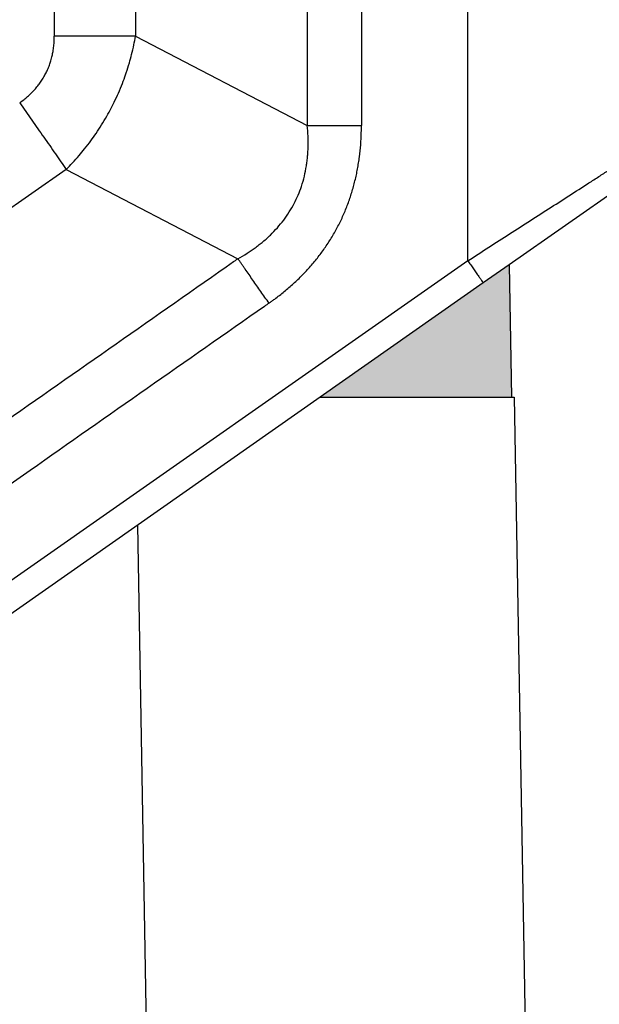
# Model space of a CAD drawing. Units: millimetres. Extents: x -330 to -33, y -29 to 181.
# Drawn here: x -152 to -141, y 31 to 49 of the extents above; entities that cross this region are included whole.
import ezdxf

# ---------------------------------------------------------------- set-up
doc = ezdxf.new("R2010")
doc.units = ezdxf.units.MM
doc.layers.add('1', color=7, linetype='Continuous')
doc.styles.add('CONVERTER_13', font='simplex.shx', dxfattribs={"width": 0.95})
doc.dimstyles.new('ME10_DIM_15', dxfattribs={"dimtxt": 3, "dimasz": 3, "dimexe": 1, "dimexo": 0.5, "dimgap": 2, "dimtad": 0, "dimdsep": 46, "dimtxsty": 'CONVERTER_13', "dimsah": 1, "dimcen": 0.09, "dimclrd": 2, "dimclre": 2, "dimclrt": 4, "dimadec": 0, "dimazin": 0, "dimtfac": 1, "dimtdec": 4, "dimtix": 1, "dimtmove": 0, "dimatfit": 3, "dimfxl": 1, "dimtolj": 1, "dimtzin": 0, "dimarcsym": 0})
doc.dimstyles.new('ME10_DIM_18', dxfattribs={"dimtxt": 3, "dimasz": 3, "dimexe": 1, "dimexo": 0.5, "dimgap": 2, "dimtad": 0, "dimdsep": 46, "dimtxsty": 'CONVERTER_13', "dimsah": 1, "dimcen": 0.09, "dimclrd": 2, "dimclre": 2, "dimclrt": 4, "dimadec": 0, "dimazin": 0, "dimtfac": 1, "dimtdec": 4, "dimtix": 1, "dimtmove": 0, "dimatfit": 3, "dimfxl": 1, "dimtolj": 1, "dimtzin": 0, "dimarcsym": 0})

# ---------------------------------------------------------------- blocks, each defined once
blk = doc.blocks.new('*D8')
at = {"layer": '1', "color": 2, "linetype": 'Continuous'}
for p, q in [((-138.1719639907111, 47.54385207010353), (-104.2955286577262, 47.54385207010353)), ((-105.2955286577262, 39.56885207010353), (-105.2955286577262, 47.54385207010353)), ((-105.2955286577262, 19.04385207010353), (-105.2955286577262, 27.01885207010353)), ((-140.7650532220917, 19.04385207010353), (-104.2955286577262, 19.04385207010353))]:
    blk.add_line(p, q, dxfattribs=at)
at = {"layer": '1', "color": 2}
for points in [[(-104.900571164964, 44.54385207010353), (-105.6904861504884, 44.54385207010353), (-105.2955286577262, 47.54385207010353)], [(-105.6904861504884, 22.04385207010353), (-104.900571164964, 22.04385207010353), (-105.2955286577262, 19.04385207010353)]]:
    blk.add_solid(points, dxfattribs=at)
at = {"layer": '1', "color": 4, "insert": (-103.9455286577262, 29.01885207010353), "char_height": 3, "attachment_point": 7, "rotation": 90, "line_spacing_factor": 0.60024009603842, "style": 'CONVERTER_13'}
blk.add_mtext('28,5', dxfattribs=at)
blk = doc.blocks.new('*D11')
at = {"layer": '1', "color": 2, "linetype": 'Continuous'}
for p, q in [((-186.7650532220917, 19.54385207010346), (-186.7650532220917, 75.93161844064988)), ((-118.9683985995199, 38.84385207015873), (-118.9683985995199, 75.93161844064988)), ((-157.1167259108057, 74.93161844064988), (-186.7650532220917, 74.93161844064988)), ((-118.9683985995199, 74.93161844064988), (-148.6167259108057, 74.93161844064988))]:
    blk.add_line(p, q, dxfattribs=at)
at = {"layer": '1', "color": 2}
for points in [[(-183.7650532220917, 75.32657593341207), (-183.7650532220917, 74.5366609478877), (-186.7650532220917, 74.93161844064988)], [(-121.9683985995199, 74.5366609478877), (-121.9683985995199, 75.32657593341207), (-118.9683985995199, 74.93161844064988)]]:
    blk.add_solid(points, dxfattribs=at)
at = {"layer": '1', "color": 4, "insert": (-155.1167259108057, 73.43161844064988), "char_height": 3, "attachment_point": 7, "rotation": 0.00013888888888888892, "line_spacing_factor": 0.60024009603842, "style": 'CONVERTER_13'}
blk.add_mtext('68', dxfattribs=at)

msp = doc.modelspace()

# ---------------------------------------------------------------- hatches: boundary and pattern name
at = {"layer": '1', "linetype": 'Continuous'}
msp.add_hatch(color=7, dxfattribs=at).paths.add_polyline_path([(-142.6077161356289, 44.78800874970773), (-143.0859601583377, 44.4531386799033), (-146.0983336257718, 42.34385207010348), (-145.4150532220917, 42.34385207010348), (-143.7150532220917, 42.34385207010348), (-142.5650532220916, 42.34385207010348)])

# ---------------------------------------------------------------- linework, layer by layer
at = {"color": 2, "linetype": 'Continuous'}
for p, q in [((-143.3727483765131, 44.86271470204792), (-143.3727483765132, 63.54385207015343)), ((-151.0067232030839, 55.40987747394195), (-151.0067232030839, 49.00717346173803)), ((-149.506723203084, 55.40987747394195), (-149.5067232030839, 49.00717346173803)), ((-149.5067232030839, 49.00717346173803), (-146.3368505244304, 47.35704219078673)), ((-150.7859938940311, 46.549717328871), (-152.5246171233338, 45.33232023760695)), ((-150.7859938940311, 46.549717328871), (-147.6161212200488, 44.89958606035134)), ((-140.3359601583377, 46.37870940997959), (-142.6077161356289, 44.78800874970773)), ((-143.3727483765131, 44.86271470204792), (-160.2868063857311, 33.01936378228004)), ((-142.6077161356289, 44.78800874970773), (-143.0859601583377, 44.4531386799033)), ((-142.6077161356289, 44.78800874970773), (-142.5650532220916, 42.34385207010348)), ((-143.0859601583377, 44.4531386799033), (-146.0983336257718, 42.34385207010348)), ((-146.0983336257718, 42.34385207010348), (-160.0000181675559, 32.60978776013531)), ((-146.0983336257718, 42.34385207010348), (-145.4150532220917, 42.34385207010348)), ((-145.4150532220917, 42.34385207010348), (-143.7150532220917, 42.34385207010348)), ((-143.7150532220917, 42.34385207010348), (-142.5650532220916, 42.34385207010348)), ((-142.5650532220916, 42.34385207010348), (-142.5150532220917, 42.34385207010348)), ((-142.5150532220917, 42.34385207010348), (-142.2267399896536, 25.82639966359579)), ((-149.4727444717815, 39.98106415871143), (-149.2256738839833, 25.82639966366617))]:
    msp.add_line(p, q, dxfattribs=at)
for points, knots in [([(-146.3368500811121, 58.57975059591388), (-146.3368501065172, 57.64452697697191), (-146.3368501723275, 55.77407973908797), (-146.3368502064308, 52.96840471929147), (-146.3368503939872, 50.16272553652441), (-146.3368504759493, 48.29226997269927), (-146.3368505244304, 47.35704219078673)], [0, 0, 0, 0, 2.805670856825921, 5.61134171365177, 8.417025059389514, 11.22270840512716, 11.22270840512716, 11.22270840512716, 11.22270840512716]), ([(-145.3368497419176, 58.57975254562768), (-145.3368498217117, 58.56249754845661), (-145.3368499802347, 58.52798763535419), (-145.3368543248817, 57.59404876242122), (-145.3368481509604, 55.77793592679765), (-145.3368515098783, 53.04256479176372), (-145.3368471604667, 50.27010940122231), (-145.3368565943097, 48.37983537450827), (-145.336849856709, 47.40882896563109), (-145.3368496185985, 47.37433577208787), (-145.3368494982931, 47.35709017451381)], [0, 0, 0, 0, 0.0517649915137108, 0.1035297393084373, 2.801816618827682, 5.500103498347032, 8.309643144416194, 11.11918279048538, 11.17092557839393, 11.22266237111743, 11.22266237111743, 11.22266237111743, 11.22266237111743]), ([(-151.6463585485574, 47.77844539530463), (-151.6189423162499, 47.79831287927671), (-151.569488107385, 47.83415044997725), (-151.4969147836673, 47.89473734172469), (-151.4327308334908, 47.95436127806678), (-151.3693630243952, 48.02075956559987), (-151.3132653097989, 48.08694331570391), (-151.2592437422517, 48.15948171655015), (-151.2112931800607, 48.23319886508325), (-151.1680066667093, 48.31029060029386), (-151.1296794907232, 48.38998174057398), (-151.0967964628578, 48.47154879520473), (-151.0683609387193, 48.55742204860304), (-151.0463239772158, 48.64134239699193), (-151.0282867921573, 48.73132352695787), (-151.0154489631597, 48.82393569967218), (-151.0079490224472, 48.91817636823229), (-151.0071081000641, 48.9792287688429), (-151.0067232030839, 49.00717346173803)], [0, 0, 0, 0, 0.1015437488657905, 0.1831676408245494, 0.28344857466221, 0.3641942819627915, 0.458387299434119, 0.5435378083609768, 0.6353677202635036, 0.7220083068129022, 0.8086012846123682, 0.9004788149909401, 0.9856461607670917, 1.079818475476501, 1.160585833515223, 1.260827707139359, 1.360142266677467, 1.443969116279777, 1.443969116279777, 1.443969116279777, 1.443969116279777]), ([(-149.5067232030839, 49.00717346173803), (-149.5639942626258, 49.00717346173802), (-149.6807906153458, 49.00717346173801), (-149.8590173649245, 49.00717346173801), (-150.0429272602801, 49.00717346173805), (-150.2313864997132, 49.00717346173804), (-150.4231919030972, 49.00717346173808), (-150.6170978692865, 49.00717346173807), (-150.8118422771334, 49.00717346173808), (-150.9418101241706, 49.00717346173804), (-151.0067232030839, 49.00717346173803)], [0, 0, 0, 0, 0.1718131786255697, 0.3503890581600899, 0.5346802487360947, 0.7235428646924618, 0.9157667764592929, 1.110096458888279, 1.305260763260208, 1.5, 1.5, 1.5, 1.5]), ([(-150.7859938940311, 46.549717328871), (-150.7478617876793, 46.58867179036923), (-150.6672012890108, 46.67107183116939), (-150.5545900541442, 46.79717370938293), (-150.4408082657827, 46.93366453119431), (-150.3357474381438, 47.07000502525573), (-150.2306711999397, 47.21778939540893), (-150.131731058542, 47.36902818425814), (-150.0386185869078, 47.52512197646534), (-149.9549234355011, 47.67882886324639), (-149.8770164004601, 47.8355636970979), (-149.8025563521813, 48.00138173298015), (-149.7354189365453, 48.16918700094948), (-149.6746327765812, 48.34003192840547), (-149.623221417538, 48.50426886937999), (-149.5766852556768, 48.6757430182656), (-149.5379894411922, 48.84028290678628), (-149.516759475562, 48.95360258100153), (-149.5067232030839, 49.00717346173803)], [0, 0, 0, 0, 0.1635190994279431, 0.3458905146861527, 0.5070042815419709, 0.6965346758412931, 0.862097022681284, 1.050892056713645, 1.238555791811561, 1.407208424897317, 1.575820890793009, 1.763524368809966, 1.952358651690152, 2.117872777923014, 2.307426379523196, 2.468481396477035, 2.650828999240071, 2.814322195265305, 2.814322195265305, 2.814322195265305, 2.814322195265305]), ([(-151.6463585485574, 47.77844539530463), (-151.6091259360818, 47.72527171401173), (-151.534579441538, 47.61880828641932), (-151.4228786380859, 47.45928300661765), (-151.3116587450119, 47.30044453801392), (-151.2016436852661, 47.14332674972614), (-151.0935479063147, 46.9889499784794), (-150.9880615239269, 46.8382998117338), (-150.8858348600411, 46.6923050054694), (-150.8188432242692, 46.59663103437332), (-150.7859938940311, 46.549717328871)], [0, 0, 0, 0, 0.1947392367397963, 0.3899035411117406, 0.5842332235406313, 0.7764571353074339, 0.9653197512638091, 1.149610941839891, 1.328186821374353, 1.499999999999968, 1.499999999999968, 1.499999999999968, 1.499999999999968]), ([(-147.6161212200488, 44.89958606035134), (-147.5592721817616, 44.93253554396453), (-147.4513821596793, 44.9950682015534), (-147.3212200798694, 45.08429147763794), (-147.2246022031361, 45.1569791998028), (-147.1507090211794, 45.2166560814284), (-147.0822996994803, 45.2759528525331), (-146.9472769379379, 45.40179157882469), (-146.7648754543148, 45.60609021473101), (-146.5724237419841, 45.91004779778302), (-146.4295123412428, 46.24765043113716), (-146.365564387626, 46.51417536554638), (-146.3389565418952, 46.70395667109395), (-146.3296228781398, 46.794012703261), (-146.3231254607337, 46.88875692450955), (-146.3190044173094, 47.0095703767896), (-146.3205755643123, 47.1673410165286), (-146.3312336055794, 47.29157135932423), (-146.3368505244304, 47.35704219078673)], [0, 0, 0, 0, 0.1970625795874186, 0.3739920346248993, 0.4729809485758727, 0.5597436455852559, 0.6588858902532877, 0.7444971696788438, 1.11343672796054, 1.476708740935551, 1.818752377038639, 2.208911613484708, 2.294547908205461, 2.393658507058349, 2.48044675626024, 2.57939725585362, 2.756269412948497, 2.953343335556422, 2.953343335556422, 2.953343335556422, 2.953343335556422]), ([(-147.0425826040697, 44.08040630703215), (-147.0250740760323, 44.09276688096239), (-146.9900353590088, 44.1175033385607), (-146.8950654853349, 44.18700637393268), (-146.7598426294417, 44.29232893302334), (-146.6180993794549, 44.4148662325919), (-146.5086116198858, 44.51741848123176), (-146.4287220965389, 44.59642525521686), (-146.3509928198333, 44.67768863062834), (-146.2756845083803, 44.76100964888138), (-146.2027910696716, 44.84647881801752), (-146.1324931680358, 44.93394532717207), (-146.0647819014575, 45.02350150918012), (-145.9998097473956, 45.11499876054633), (-145.9376168123721, 45.20845168196722), (-145.8783142941683, 45.30372410872602), (-145.8219523184527, 45.40078919266178), (-145.7686014030418, 45.49952927696807), (-145.7183190930973, 45.59986676913889), (-145.6711359183438, 45.70171006748813), (-145.6271078496662, 45.80493386192282), (-145.5862280713284, 45.90948178935708), (-145.5485444258542, 46.01518450501246), (-145.5140218434796, 46.12201775589999), (-145.48269472458, 46.22977109041841), (-145.4544923948098, 46.33850516390771), (-145.4294349264861, 46.4479849806236), (-145.4074514719069, 46.55826818785971), (-145.38855573294, 46.66902611955427), (-145.3673492715636, 46.81753589728888), (-145.3482733170545, 47.00392933187342), (-145.3395588184561, 47.17510810720815), (-145.3370977549307, 47.29276742910417), (-145.3369322116376, 47.3356580844161), (-145.3368494982931, 47.35709017451381)], [0, 0, 0, 0, 0.0642949506466787, 0.1286694754742514, 0.3530467600102826, 0.5782782242696453, 0.6904939566454322, 0.8030468411551253, 0.9153090758719085, 1.027808102329216, 1.139933515909265, 1.252257538168109, 1.364404199444009, 1.476701529749937, 1.588863912410017, 1.701120544621989, 1.813312989502564, 1.925537529699478, 2.037762088324755, 2.149954514671112, 2.262211234714242, 2.37437352940752, 2.486671069906641, 2.598817520837185, 2.711141901930021, 2.823266956522333, 2.935766489016249, 3.048028217552954, 3.160582188327842, 3.272796833976262, 3.498031649274248, 3.722405582227771, 3.786780586552635, 3.851076166090787, 3.851076166090787, 3.851076166090787, 3.851076166090787]), ([(-146.3368505244304, 47.35704219078673), (-146.298669779468, 47.35704330585607), (-146.2208054650208, 47.35704559278897), (-146.1019875103919, 47.35705174221368), (-145.9793807869723, 47.35705902578449), (-145.8537411638888, 47.35706704504128), (-145.7258707625971, 47.357074944922), (-145.5965999852677, 47.35708195223371), (-145.4667702474061, 47.35708757599762), (-145.3801249279446, 47.35708931386611), (-145.3368494982931, 47.35709017451381)], [0, 0, 0, 0, 0.1145422349324565, 0.2335929434356153, 0.3564538643426226, 0.4823624058425295, 0.6105118134532154, 0.740065068947221, 0.8701747383997749, 1.000001027375856, 1.000001027375856, 1.000001027375856, 1.000001027375856]), ([(-143.3727483765131, 44.86271470204792), (-143.1149547002018, 45.02818135455576), (-142.6024691337126, 45.35712373923491), (-141.9646928230241, 45.76648487749004), (-141.4614272565586, 46.08950935826323), (-141.1520631940551, 46.28807681922251), (-140.9078730994863, 46.44481191959949), (-140.7706545851197, 46.53288656932728), (-140.6814426066321, 46.59014789668555), (-140.6392592264366, 46.61722358626393), (-140.5961628321063, 46.64488532286248), (-140.5511177299614, 46.67379774819656), (-140.5044793395888, 46.70373320880745), (-140.4714020804169, 46.72496330381), (-140.449398696501, 46.73908733494928), (-140.4384195148037, 46.74613284246288), (-140.427447850118, 46.75316848190526), (-140.4128378184701, 46.76253636304292), (-140.3945994202364, 46.77423141933069), (-140.3800278781634, 46.78360345524497), (-140.3727483765132, 46.7882854321241)], [0, 0, 0, 0, 0.9189837505333187, 1.826910215276949, 2.273547113191513, 2.713026506466765, 2.929732248736582, 3.144036771821487, 3.2021835175444, 3.24775540897642, 3.294412217880807, 3.35581371602064, 3.408332200857202, 3.460669372119902, 3.473726387314311, 3.486771568801041, 3.499805473482368, 3.512827522600172, 3.538837797605159, 3.564803319115715, 3.564803319115715, 3.564803319115715, 3.564803319115715]), ([(-147.6161212200488, 44.89958606035134), (-147.6302561252626, 44.88968862829565), (-147.6585243432968, 44.86989489665299), (-148.408150479503, 44.34499825166985), (-149.8649271889349, 43.32479315958776), (-151.9598335024654, 41.85863401183354), (-153.983782532669, 40.43907952018952), (-155.3044730042525, 39.52014607197839), (-155.9827518572247, 39.04094343261997), (-156.0111050728229, 39.02091443333001), (-156.0252605367018, 39.01091486121607)], [0, 0, 0, 0, 0.0517667109409929, 0.1035275599726926, 2.745378383574087, 5.387229207175427, 7.774527319803822, 10.16182543239288, 10.21397416406241, 10.26596760157594, 10.26596760157594, 10.26596760157594, 10.26596760157594]), ([(-147.0425826040697, 44.08040630703215), (-147.067403676914, 44.11585594851388), (-147.1170999891714, 44.18683261813648), (-147.1915627730403, 44.29318605711931), (-147.2657038524797, 44.39908239105091), (-147.3390409930568, 44.5038321055255), (-147.4110985327004, 44.60675452892338), (-147.4701368923422, 44.69108054952019), (-147.5163851559008, 44.75713718976981), (-147.5502099788908, 44.8054486316774), (-147.5833887733737, 44.85283671605292), (-147.6052874593527, 44.88411300473661), (-147.6161212200488, 44.89958606035134)], [0, 0, 0, 0, 0.1298262864135363, 0.2599359531507518, 0.38948920583836, 0.5176386106176912, 0.643547149328519, 0.7664080675563445, 0.8264551434144006, 0.885459187946877, 0.9433346812273946, 1.000001006217084, 1.000001006217084, 1.000001006217084, 1.000001006217084]), ([(-143.3727483765131, 44.86271470204792), (-143.3548369663975, 44.83713455739341), (-143.3196485577726, 44.78688030175518), (-143.267165417963, 44.71192661024821), (-143.2174801967999, 44.64096876067941), (-143.172767866638, 44.57711293548182), (-143.1363668964004, 44.52512696239351), (-143.1117234362929, 44.48993245396183), (-143.0960281023545, 44.46751719408276), (-143.0893161396767, 44.45793151796315), (-143.0859601583377, 44.4531386799033)], [0, 0, 0, 0, 0.093682771713172, 0.1840473547807187, 0.2745046857764222, 0.353553390593028, 0.4179080610175913, 0.4648941505310161, 0.4824470752654841, 0.5000000000000243, 0.5000000000000243, 0.5000000000000243, 0.5000000000000243]), ([(-147.0425826040697, 44.08040630703215), (-147.0567096069597, 44.07051461473429), (-147.0849652078514, 44.05073010464787), (-147.8345834054467, 43.52584936491373), (-149.2914254899484, 42.50574736850647), (-151.3859986744776, 41.03911457015501), (-153.411065574533, 39.62114954625386), (-154.7291368621009, 38.69821862649258), (-155.4097724213318, 38.22163814239281), (-155.4385520493817, 38.20148665769084), (-155.4529635823812, 38.19139571206199)], [0, 0, 0, 0, 0.0517374147453149, 0.103480686072092, 2.745331509673393, 5.387182333274732, 7.774480445903214, 10.16177855853155, 10.21439898627927, 10.26717848233349, 10.26717848233349, 10.26717848233349, 10.26717848233349])]:
    msp.add_open_spline(points, degree=3, knots=knots, dxfattribs=at)

# ---------------------------------------------------------------- dimensions: what is measured, and where the dimension line sits
at = {"layer": '1'}
dim = msp.add_linear_dim(base=(-118.9683985995199, 74.93161844064988), p1=(-186.7650532220917, 19.04385207010353), p2=(-118.9683985995198, 38.34385207015873), text='68', dimstyle='ME10_DIM_18', dxfattribs=at)
dim.commit()
dim.dimension.update_dxf_attribs({"geometry": '*D11', "text_midpoint": (-152.8667259108057, 74.93161844064988), "text_rotation": 0.00013888888889})
dim = msp.add_linear_dim(base=(-105.2955286577262, 19.04385207010353), p1=(-138.6719639907111, 47.54385207010353), p2=(-141.2650532220917, 19.04385207010353), angle=90, dimstyle='ME10_DIM_15', dxfattribs=at)
dim.commit()
dim.dimension.update_dxf_attribs({"geometry": '*D8', "text_midpoint": (-105.2955286577262, 33.29385207010353), "text_rotation": 90})

doc.saveas('drawing.dxf')
